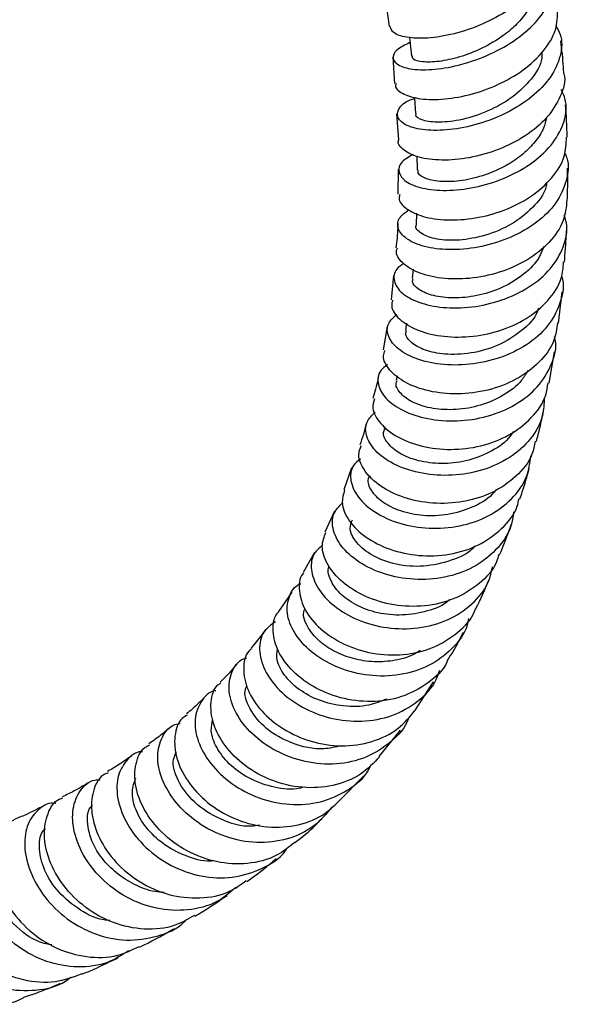
# Model space of a CAD drawing. Units: millimetres. Extents: x 5 to 995, y 5 to 995.
# Drawn here: x 826 to 835, y 744 to 760 of the extents above; entities that cross this region are included whole.
import ezdxf

# ---------------------------------------------------------------- set-up
doc = ezdxf.new("R2010")
doc.units = ezdxf.units.MM

msp = doc.modelspace()

# ---------------------------------------------------------------- linework, layer by layer
at = {"color": 7, "linetype": 'Continuous', "lineweight": 25}
for p, q in [((831.748, 760.224), (831.811, 759.779)), ((831.868, 759.266), (831.898, 758.833)), ((831.932, 758.328), (831.962, 757.899)), ((832.269, 757.627), (832.273, 757.399)), ((831.958, 757.412), (831.954, 756.995)), ((832.261, 756.682), (832.255, 756.488)), ((831.878, 755.647), (831.842, 755.245)), ((832.204, 755.754), (832.191, 755.602)), ((834.615, 754.86), (834.676, 755.378)), ((832.097, 754.856), (832.081, 754.744)), ((831.775, 754.803), (831.707, 754.417)), ((834.463, 753.866), (834.548, 754.381)), ((831.941, 753.987), (831.926, 753.913)), ((831.733, 753.144), (831.724, 753.11)), ((831.186, 752.458), (831.059, 752.097)), ((830.9, 751.743), (830.742, 751.394)), ((830.57, 751.055), (830.381, 750.722)), ((830.192, 750.401), (829.974, 750.078)), ((832.247, 748.446), (832.545, 748.911)), ((831.645, 747.672), (831.997, 748.112)), ((830.979, 746.937), (831.383, 747.349))]:
    msp.add_line(p, q, dxfattribs=at)
at = {"color": 7, "linetype": 'Continuous', "lineweight": 25, "flags": 128}
for points in [[(832.144, 759.591), (832.149, 759.545), (832.176, 759.286)], [(832.23, 758.605), (832.231, 758.586), (832.247, 758.332)]]:
    msp.add_lwpolyline(points, dxfattribs=at)
at = {"color": 7, "linetype": 'Continuous', "lineweight": 25}
for points, knots in [([(834.448, 761.141), (834.453, 761.127), (834.498, 761.005), (834.422, 760.744), (834.215, 760.395), (833.858, 760.08), (833.415, 759.828), (832.938, 759.657), (832.487, 759.576), (832.12, 759.58), (831.869, 759.654), (831.837, 759.739), (831.821, 759.781)], [0, 0, 0, 0, 0.0135629, 0.1240662, 0.2345235, 0.3448154, 0.4548855, 0.5646637, 0.6741611, 0.7833716, 0.8924016, 1, 1, 1, 1]), ([(832.152, 759.511), (832.07, 759.47), (831.903, 759.387), (831.85, 759.242), (831.956, 759.122), (832.221, 759.053), (832.608, 759.06), (833.07, 759.153), (833.548, 759.335), (833.985, 759.596), (834.326, 759.918), (834.524, 760.27), (834.571, 760.607), (834.472, 760.798), (834.427, 760.883)], [0, 0, 0, 0, 0.0815816, 0.1660418, 0.2507323, 0.3356212, 0.42068, 0.505875, 0.5911101, 0.676345, 0.7614847, 0.8464812, 0.9312714, 1, 1, 1, 1]), ([(834.245, 760.489), (834.238, 760.414), (834.225, 760.262), (834.11, 760.034), (833.937, 759.816), (833.681, 759.601), (833.351, 759.405), (832.972, 759.26), (832.623, 759.188), (832.353, 759.182), (832.197, 759.224), (832.193, 759.27), (832.191, 759.288)], [0, 0, 0, 0, 0.085485, 0.172286, 0.259146, 0.346087, 0.461902, 0.577618, 0.693309, 0.808793, 0.924054, 1, 1, 1, 1]), ([(831.926, 758.833), (831.922, 758.823), (831.895, 758.762), (832.012, 758.661), (832.271, 758.572), (832.665, 758.557), (833.127, 758.63), (833.607, 758.795), (834.046, 759.045), (834.385, 759.362), (834.597, 759.714), (834.6, 759.949), (834.601, 760.063)], [0, 0, 0, 0, 0.022134, 0.13098, 0.239732, 0.348524, 0.457437, 0.566556, 0.675962, 0.785647, 0.89562, 1, 1, 1, 1]), ([(834.572, 759.791), (834.599, 759.743), (834.688, 759.588), (834.665, 759.287), (834.503, 758.928), (834.187, 758.6), (833.764, 758.332), (833.284, 758.146), (832.806, 758.052), (832.388, 758.049), (832.084, 758.125), (831.928, 758.259), (831.954, 758.414), (832.068, 758.534), (832.206, 758.575), (832.231, 758.583)], [0, 0, 0, 0, 0.037392, 0.122543, 0.2079, 0.2935, 0.379308, 0.465293, 0.551388, 0.637525, 0.723615, 0.809614, 0.89543, 0.98106, 1, 1, 1, 1]), ([(834.705, 758.997), (834.703, 759.032), (834.695, 759.209), (834.673, 759.391), (834.655, 759.537)], [0, 0, 0, 0, 0.195125, 1, 1, 1, 1]), ([(834.342, 759.348), (834.343, 759.315), (834.346, 759.165), (834.176, 758.898), (833.865, 758.593), (833.449, 758.362), (833.016, 758.22), (832.625, 758.177), (832.355, 758.213), (832.233, 758.282), (832.256, 758.326), (832.26, 758.333)], [0, 0, 0, 0, 0.0379723, 0.1718165, 0.3058248, 0.4400166, 0.574148, 0.708179, 0.8419389, 0.975409, 1, 1, 1, 1]), ([(834.706, 758.998), (834.707, 758.996), (834.743, 758.875), (834.659, 758.615), (834.447, 758.258), (834.078, 757.951), (833.624, 757.722), (833.134, 757.586), (832.67, 757.547), (832.283, 757.598), (832.041, 757.718), (831.938, 757.833), (831.966, 757.893), (831.969, 757.898)], [0, 0, 0, 0, 0.001365, 0.111977, 0.222523, 0.332917, 0.443079, 0.552949, 0.662527, 0.771829, 0.880914, 0.989894, 1, 1, 1, 1]), ([(832.206, 757.657), (832.136, 757.616), (831.985, 757.529), (831.948, 757.36), (832.066, 757.2), (832.345, 757.085), (832.746, 757.044), (833.221, 757.095), (833.713, 757.243), (834.161, 757.483), (834.513, 757.798), (834.716, 758.159), (834.772, 758.486), (834.693, 758.669), (834.664, 758.734)], [0, 0, 0, 0, 0.0752149, 0.1622756, 0.2495548, 0.3370295, 0.424705, 0.5124982, 0.6003694, 0.6882181, 0.7759731, 0.8635563, 0.9509273, 1, 1, 1, 1]), ([(834.761, 757.941), (834.761, 757.943), (834.76, 758.119), (834.746, 758.3), (834.733, 758.479)], [0, 0, 0, 0, 0.011822, 1, 1, 1, 1]), ([(834.417, 758.263), (834.404, 758.206), (834.372, 758.068), (834.235, 757.862), (834.035, 757.656), (833.754, 757.462), (833.403, 757.306), (833.015, 757.211), (832.669, 757.196), (832.414, 757.244), (832.279, 757.324), (832.287, 757.38), (832.29, 757.4)], [0, 0, 0, 0, 0.064324, 0.154782, 0.245358, 0.33597, 0.456639, 0.577251, 0.697728, 0.818053, 0.938059, 1, 1, 1, 1]), ([(831.987, 756.993), (831.98, 756.973), (831.952, 756.892), (832.078, 756.751), (832.351, 756.617), (832.756, 756.555), (833.231, 756.586), (833.722, 756.717), (834.172, 756.946), (834.521, 757.256), (834.736, 757.6), (834.745, 757.835), (834.749, 757.941)], [0, 0, 0, 0, 0.036883, 0.145584, 0.254191, 0.362828, 0.471577, 0.580577, 0.689849, 0.799438, 0.909297, 1, 1, 1, 1]), ([(834.717, 757.682), (834.73, 757.655), (834.8, 757.508), (834.764, 757.215), (834.597, 756.844), (834.269, 756.519), (833.836, 756.269), (833.344, 756.114), (832.853, 756.061), (832.424, 756.106), (832.106, 756.23), (831.944, 756.403), (831.94, 756.593), (832.072, 756.693), (832.134, 756.741)], [0, 0, 0, 0, 0.020342, 0.109433, 0.198755, 0.288347, 0.378184, 0.468221, 0.558367, 0.648555, 0.738671, 0.828674, 0.918509, 1, 1, 1, 1]), ([(834.763, 756.899), (834.766, 756.981), (834.772, 757.156), (834.769, 757.334), (834.767, 757.43)], [0, 0, 0, 0, 0.467348, 1, 1, 1, 1]), ([(834.422, 757.195), (834.418, 757.167), (834.4, 757.016), (834.195, 756.764), (833.847, 756.484), (833.406, 756.301), (832.964, 756.22), (832.58, 756.241), (832.333, 756.336), (832.229, 756.436), (832.258, 756.484), (832.26, 756.488)], [0, 0, 0, 0, 0.030858, 0.167791, 0.304983, 0.442232, 0.579495, 0.716523, 0.853349, 0.989764, 1, 1, 1, 1]), ([(834.757, 756.9), (834.745, 756.785), (834.72, 756.536), (834.479, 756.187), (834.107, 755.89), (833.64, 755.684), (833.139, 755.584), (832.665, 755.589), (832.269, 755.688), (832.015, 755.853), (831.906, 756.008), (831.939, 756.089), (831.946, 756.105)], [0, 0, 0, 0, 0.096038, 0.20632, 0.316483, 0.426415, 0.536067, 0.645374, 0.754396, 0.863157, 0.971812, 1, 1, 1, 1]), ([(832.052, 755.848), (832.008, 755.818), (831.889, 755.736), (831.87, 755.555), (831.994, 755.355), (832.283, 755.193), (832.693, 755.104), (833.179, 755.111), (833.682, 755.225), (834.141, 755.443), (834.505, 755.751), (834.716, 756.12), (834.784, 756.433), (834.724, 756.604), (834.709, 756.646)], [0, 0, 0, 0, 0.052466, 0.143731, 0.235183, 0.326839, 0.418656, 0.510604, 0.602654, 0.694701, 0.786681, 0.878481, 0.970031, 1, 1, 1, 1]), ([(831.95, 756.512), (831.95, 756.488), (831.95, 756.348), (831.933, 756.218), (831.92, 756.109)], [0, 0, 0, 0, 0.1669387, 1, 1, 1, 1]), ([(834.715, 755.871), (834.728, 756.02), (834.743, 756.192), (834.748, 756.37), (834.748, 756.395)], [0, 0, 0, 0, 0.858397, 1, 1, 1, 1]), ([(834.375, 756.132), (834.346, 756.058), (834.273, 755.876), (834.015, 755.634), (833.662, 755.424), (833.26, 755.302), (832.869, 755.264), (832.53, 755.305), (832.297, 755.407), (832.182, 755.518), (832.201, 755.582), (832.207, 755.601)], [0, 0, 0, 0, 0.083299, 0.206941, 0.330713, 0.454509, 0.578307, 0.701867, 0.825303, 0.948391, 1, 1, 1, 1]), ([(831.868, 755.242), (831.858, 755.208), (831.828, 755.105), (831.96, 754.922), (832.241, 754.741), (832.652, 754.631), (833.135, 754.618), (833.636, 754.715), (834.098, 754.921), (834.458, 755.223), (834.677, 755.554), (834.694, 755.781), (834.701, 755.873)], [0, 0, 0, 0, 0.05225, 0.161166, 0.269949, 0.378694, 0.487577, 0.596707, 0.706159, 0.815967, 0.926067, 1, 1, 1, 1]), ([(834.667, 755.643), (834.668, 755.638), (834.719, 755.503), (834.666, 755.22), (834.492, 754.84), (834.151, 754.519), (833.707, 754.288), (833.204, 754.166), (832.705, 754.155), (832.267, 754.247), (831.943, 754.419), (831.776, 754.635), (831.763, 754.85), (831.882, 754.955), (831.935, 755.002)], [0, 0, 0, 0, 0.002827, 0.09429, 0.186066, 0.278139, 0.370499, 0.46305, 0.555704, 0.648349, 0.740937, 0.833385, 0.925706, 1, 1, 1, 1]), ([(834.284, 755.106), (834.279, 755.089), (834.239, 754.945), (834.007, 754.718), (833.623, 754.474), (833.164, 754.345), (832.737, 754.33), (832.39, 754.402), (832.169, 754.529), (832.066, 754.655), (832.091, 754.723), (832.098, 754.742)], [0, 0, 0, 0, 0.019197, 0.158839, 0.298819, 0.438751, 0.578735, 0.703053, 0.82722, 0.951071, 1, 1, 1, 1]), ([(834.602, 754.862), (834.588, 754.765), (834.555, 754.529), (834.311, 754.199), (833.928, 753.911), (833.45, 753.731), (832.941, 753.667), (832.46, 753.718), (832.06, 753.864), (831.8, 754.075), (831.689, 754.275), (831.728, 754.378), (831.74, 754.41)], [0, 0, 0, 0, 0.076749, 0.187081, 0.2973, 0.407301, 0.516986, 0.62631, 0.735297, 0.844063, 0.952708, 1, 1, 1, 1]), ([(831.779, 754.171), (831.738, 754.139), (831.622, 754.052), (831.607, 753.844), (831.733, 753.605), (832.025, 753.396), (832.439, 753.259), (832.931, 753.22), (833.443, 753.297), (833.913, 753.491), (834.292, 753.79), (834.513, 754.165), (834.597, 754.463), (834.557, 754.617), (834.553, 754.633)], [0, 0, 0, 0, 0.0522083, 0.1454464, 0.2388982, 0.3325472, 0.4263288, 0.5202555, 0.6142489, 0.708278, 0.8022352, 0.8960326, 0.9895584, 1, 1, 1, 1]), ([(834.107, 754.074), (834.076, 754.018), (833.985, 753.855), (833.708, 753.652), (833.33, 753.483), (832.917, 753.412), (832.529, 753.433), (832.203, 753.53), (831.995, 753.68), (831.903, 753.821), (831.934, 753.891), (831.942, 753.91)], [0, 0, 0, 0, 0.065766, 0.192506, 0.319448, 0.446314, 0.573193, 0.699827, 0.826251, 0.952396, 1, 1, 1, 1]), ([(831.564, 753.605), (831.549, 753.553), (831.513, 753.423), (831.647, 753.189), (831.929, 752.962), (832.342, 752.804), (832.829, 752.746), (833.337, 752.806), (833.811, 752.986), (834.183, 753.279), (834.407, 753.588), (834.434, 753.8), (834.443, 753.869)], [0, 0, 0, 0, 0.072514, 0.181478, 0.290277, 0.399035, 0.507916, 0.617001, 0.726432, 0.836202, 0.9463, 1, 1, 1, 1]), ([(831.63, 753.983), (831.627, 753.966), (831.605, 753.833), (831.569, 753.714), (831.538, 753.611)], [0, 0, 0, 0, 0.135073, 1, 1, 1, 1]), ([(834.379, 753.623), (834.376, 753.523), (834.371, 753.279), (834.169, 752.929), (833.823, 752.615), (833.364, 752.406), (832.854, 752.318), (832.349, 752.351), (831.909, 752.491), (831.585, 752.71), (831.417, 752.968), (831.404, 753.214), (831.521, 753.329), (831.574, 753.38)], [0, 0, 0, 0, 0.065775, 0.160392, 0.255341, 0.350574, 0.446002, 0.54154, 0.637076, 0.732568, 0.827948, 0.923167, 1, 1, 1, 1]), ([(834.25, 752.896), (834.27, 752.971), (834.314, 753.138), (834.349, 753.31), (834.368, 753.405)], [0, 0, 0, 0, 0.450721, 1, 1, 1, 1]), ([(831.431, 753.204), (831.415, 753.14), (831.385, 753.012), (831.341, 752.897), (831.32, 752.839)], [0, 0, 0, 0, 0.502758, 1, 1, 1, 1]), ([(833.869, 753.063), (833.844, 753.024), (833.75, 752.881), (833.473, 752.706), (833.085, 752.56), (832.668, 752.516), (832.284, 752.566), (831.968, 752.69), (831.774, 752.863), (831.694, 753.016), (831.73, 753.087), (831.74, 753.106)], [0, 0, 0, 0, 0.047582, 0.177137, 0.306913, 0.436604, 0.566264, 0.695709, 0.824886, 0.953821, 1, 1, 1, 1]), ([(834.231, 752.901), (834.217, 752.828), (834.175, 752.611), (833.927, 752.307), (833.531, 752.032), (833.041, 751.88), (832.527, 751.855), (832.044, 751.952), (831.647, 752.147), (831.387, 752.402), (831.278, 752.651), (831.326, 752.781), (831.345, 752.831)], [0, 0, 0, 0, 0.055435, 0.165748, 0.275937, 0.385902, 0.495537, 0.604852, 0.713846, 0.822653, 0.931367, 1, 1, 1, 1]), ([(831.332, 752.609), (831.289, 752.574), (831.171, 752.479), (831.151, 752.245), (831.273, 751.967), (831.559, 751.711), (831.972, 751.524), (832.466, 751.439), (832.984, 751.477), (833.468, 751.644), (833.855, 751.93), (834.107, 752.281), (834.143, 752.544), (834.158, 752.661)], [0, 0, 0, 0, 0.056448, 0.152192, 0.248191, 0.344392, 0.440784, 0.537302, 0.633872, 0.730449, 0.826926, 0.923231, 1, 1, 1, 1]), ([(833.977, 751.945), (833.991, 751.983), (834.047, 752.148), (834.095, 752.318), (834.131, 752.448)], [0, 0, 0, 0, 0.234659, 1, 1, 1, 1]), ([(833.576, 752.094), (833.557, 752.069), (833.461, 751.943), (833.183, 751.792), (832.787, 751.67), (832.368, 751.654), (831.99, 751.733), (831.684, 751.884), (831.504, 752.077), (831.438, 752.242), (831.479, 752.314), (831.49, 752.333)], [0, 0, 0, 0, 0.032564, 0.164287, 0.296213, 0.42808, 0.559847, 0.691435, 0.822708, 0.953771, 1, 1, 1, 1]), ([(831.07, 752.094), (831.048, 752.02), (831, 751.861), (831.128, 751.573), (831.404, 751.301), (831.811, 751.093), (832.298, 750.988), (832.812, 751.008), (833.298, 751.159), (833.685, 751.438), (833.916, 751.717), (833.954, 751.906), (833.963, 751.949)], [0, 0, 0, 0, 0.0945868, 0.2035644, 0.3124021, 0.4212429, 0.5301582, 0.6392797, 0.7486807, 0.8583872, 0.9683966, 1, 1, 1, 1]), ([(833.868, 751.732), (833.862, 751.664), (833.841, 751.446), (833.631, 751.127), (833.269, 750.823), (832.797, 750.639), (832.281, 750.588), (831.775, 750.667), (831.339, 750.856), (831.021, 751.123), (830.861, 751.421), (830.856, 751.698), (830.978, 751.823), (831.034, 751.88)], [0, 0, 0, 0, 0.043919, 0.140262, 0.236934, 0.333875, 0.431038, 0.528324, 0.625673, 0.722968, 0.820175, 0.917181, 1, 1, 1, 1]), ([(833.234, 751.165), (833.232, 751.162), (833.139, 751.046), (832.837, 750.912), (832.383, 750.807), (831.914, 750.843), (831.519, 750.994), (831.248, 751.215), (831.134, 751.44), (831.18, 751.551), (831.198, 751.595)], [0, 0, 0, 0, 0.00434, 0.15395, 0.30375, 0.453462, 0.603026, 0.752264, 0.901161, 1, 1, 1, 1]), ([(833.64, 751.018), (833.703, 751.169), (833.771, 751.331), (833.828, 751.502), (833.832, 751.513)], [0, 0, 0, 0, 0.9330951, 1, 1, 1, 1]), ([(833.627, 751.022), (833.616, 750.982), (833.564, 750.794), (833.312, 750.527), (832.901, 750.269), (832.401, 750.15), (831.883, 750.168), (831.404, 750.312), (831.016, 750.556), (830.767, 750.855), (830.667, 751.157), (830.73, 751.315), (830.759, 751.388)], [0, 0, 0, 0, 0.030076, 0.140462, 0.250717, 0.36074, 0.470484, 0.579933, 0.689137, 0.798136, 0.907067, 1, 1, 1, 1]), ([(830.701, 751.171), (830.653, 751.132), (830.529, 751.033), (830.496, 750.774), (830.604, 750.461), (830.878, 750.16), (831.28, 749.923), (831.771, 749.789), (832.293, 749.784), (832.79, 749.918), (833.194, 750.186), (833.454, 750.501), (833.504, 750.735), (833.522, 750.818)], [0, 0, 0, 0, 0.061975, 0.15956, 0.257374, 0.35541, 0.453669, 0.552047, 0.650513, 0.748941, 0.847262, 0.945369, 1, 1, 1, 1]), ([(832.814, 750.274), (832.81, 750.271), (832.713, 750.176), (832.438, 750.074), (832.029, 750.001), (831.611, 750.042), (831.248, 750.177), (830.969, 750.379), (830.822, 750.605), (830.778, 750.769), (830.813, 750.828), (830.815, 750.83)], [0, 0, 0, 0, 0.00579, 0.147271, 0.288844, 0.430425, 0.571788, 0.713021, 0.853856, 0.994478, 1, 1, 1, 1]), ([(830.391, 750.713), (830.387, 750.709), (830.312, 750.641), (830.301, 750.419), (830.392, 750.099), (830.656, 749.778), (831.047, 749.522), (831.528, 749.366), (832.044, 749.341), (832.544, 749.456), (832.949, 749.715), (833.188, 749.955), (833.236, 750.112), (833.238, 750.12)], [0, 0, 0, 0, 0.006621, 0.116311, 0.225751, 0.335069, 0.444368, 0.553734, 0.663312, 0.773119, 0.883227, 0.99359, 1, 1, 1, 1]), ([(833.243, 750.119), (833.244, 750.122), (833.327, 750.278), (833.397, 750.445), (833.466, 750.608)], [0, 0, 0, 0, 0.022369, 1, 1, 1, 1]), ([(833.126, 749.964), (833.119, 749.925), (833.084, 749.733), (832.861, 749.447), (832.479, 749.158), (831.992, 749.007), (831.471, 748.998), (830.969, 749.125), (830.544, 749.364), (830.245, 749.676), (830.097, 750.015), (830.128, 750.311), (830.228, 750.499), (830.337, 750.536), (830.345, 750.539)], [0, 0, 0, 0, 0.02421, 0.120387, 0.216878, 0.313652, 0.410653, 0.507785, 0.604979, 0.702119, 0.79914, 0.895992, 0.992606, 1, 1, 1, 1]), ([(832.321, 749.431), (832.282, 749.405), (832.147, 749.319), (831.867, 749.251), (831.514, 749.235), (831.169, 749.297), (830.864, 749.424), (830.62, 749.602), (830.437, 749.832), (830.359, 750.034), (830.409, 750.114), (830.414, 750.122)], [0, 0, 0, 0, 0.050936, 0.175264, 0.299629, 0.424005, 0.548193, 0.672261, 0.796127, 0.980695, 1, 1, 1, 1]), ([(832.777, 749.265), (832.773, 749.257), (832.713, 749.101), (832.453, 748.875), (832.025, 748.641), (831.512, 748.562), (830.996, 748.627), (830.527, 748.823), (830.159, 749.114), (829.925, 749.459), (829.867, 749.789), (829.898, 750.009), (829.976, 750.071), (829.979, 750.073)], [0, 0, 0, 0, 0.00653, 0.11731, 0.227971, 0.338406, 0.44859, 0.558478, 0.668146, 0.777624, 0.887041, 0.996512, 1, 1, 1, 1]), ([(829.762, 749.787), (829.687, 749.683), (829.608, 749.574), (829.521, 749.477), (829.517, 749.472)], [0, 0, 0, 0, 0.954493, 1, 1, 1, 1]), ([(829.922, 749.908), (829.85, 749.856), (829.698, 749.747), (829.635, 749.452), (829.721, 749.108), (829.969, 748.764), (830.353, 748.477), (830.833, 748.29), (831.355, 748.236), (831.864, 748.329), (832.291, 748.572), (832.564, 748.848), (832.629, 749.054), (832.646, 749.108)], [0, 0, 0, 0, 0.085448, 0.182625, 0.280005, 0.377622, 0.47542, 0.573356, 0.671377, 0.769367, 0.867264, 0.964959, 1, 1, 1, 1]), ([(832.774, 749.267), (832.806, 749.316), (832.904, 749.463), (832.985, 749.627), (833.04, 749.737)], [0, 0, 0, 0, 0.331864, 1, 1, 1, 1]), ([(829.528, 749.461), (829.511, 749.448), (829.417, 749.374), (829.375, 749.131), (829.439, 748.782), (829.673, 748.421), (830.04, 748.115), (830.506, 747.905), (831.022, 747.826), (831.527, 747.9), (831.965, 748.105), (832.155, 748.339), (832.245, 748.448)], [0, 0, 0, 0, 0.023869, 0.133873, 0.243626, 0.35324, 0.462781, 0.572397, 0.682167, 0.79216, 0.902432, 1, 1, 1, 1]), ([(831.767, 748.627), (831.67, 748.588), (831.445, 748.498), (831.048, 748.496), (830.644, 748.59), (830.297, 748.778), (830.057, 749.021), (829.929, 749.267), (829.948, 749.398), (829.955, 749.455)], [0, 0, 0, 0, 0.117542, 0.270771, 0.424055, 0.577054, 0.729868, 0.882339, 1, 1, 1, 1]), ([(832.139, 748.336), (832.134, 748.322), (832.085, 748.154), (831.844, 747.903), (831.437, 747.638), (830.935, 747.527), (830.412, 747.567), (829.921, 747.748), (829.518, 748.039), (829.245, 748.394), (829.127, 748.763), (829.18, 749.076), (829.305, 749.27), (829.428, 749.303), (829.448, 749.308)], [0, 0, 0, 0, 0.008663, 0.105327, 0.202293, 0.299551, 0.397015, 0.494619, 0.59225, 0.689855, 0.787316, 0.884626, 0.981713, 1, 1, 1, 1]), ([(829.284, 749.21), (829.217, 749.13), (829.129, 749.024), (829.031, 748.932), (829.007, 748.909)], [0, 0, 0, 0, 0.754076, 1, 1, 1, 1]), ([(831.649, 747.669), (831.549, 747.566), (831.338, 747.344), (830.88, 747.171), (830.365, 747.137), (829.853, 747.259), (829.403, 747.509), (829.064, 747.848), (828.866, 748.229), (828.836, 748.582), (828.9, 748.82), (829.001, 748.884), (829.018, 748.895)], [0, 0, 0, 0, 0.097729, 0.20842, 0.318905, 0.429147, 0.539134, 0.648903, 0.75855, 0.868134, 0.977805, 1, 1, 1, 1]), ([(831.012, 747.853), (830.916, 747.83), (830.649, 747.766), (830.191, 747.876), (829.746, 748.123), (829.48, 748.458), (829.387, 748.732), (829.443, 748.829), (829.454, 748.848)], [0, 0, 0, 0, 0.117032, 0.325833, 0.534399, 0.742536, 0.950061, 1, 1, 1, 1]), ([(828.757, 748.668), (828.687, 748.596), (828.587, 748.495), (828.476, 748.405), (828.444, 748.379)], [0, 0, 0, 0, 0.705129, 1, 1, 1, 1]), ([(828.931, 748.765), (828.928, 748.765), (828.818, 748.752), (828.675, 748.59), (828.563, 748.303), (828.616, 747.93), (828.827, 747.55), (829.18, 747.211), (829.64, 746.967), (830.157, 746.856), (830.678, 746.897), (831.131, 747.103), (831.422, 747.338), (831.502, 747.518), (831.516, 747.549)], [0, 0, 0, 0, 0.001898, 0.099049, 0.196339, 0.293824, 0.391526, 0.489392, 0.587426, 0.685517, 0.783614, 0.881609, 0.979422, 1, 1, 1, 1]), ([(828.458, 748.36), (828.429, 748.342), (828.314, 748.273), (828.235, 748.02), (828.259, 747.653), (828.449, 747.257), (828.779, 746.899), (829.221, 746.63), (829.728, 746.489), (830.243, 746.507), (830.686, 746.656), (830.89, 746.854), (830.978, 746.938)], [0, 0, 0, 0, 0.0378665, 0.1481654, 0.2582163, 0.3680795, 0.4778433, 0.5876535, 0.6975626, 0.8076918, 0.9180443, 1, 1, 1, 1]), ([(830.399, 747.165), (830.357, 747.155), (830.18, 747.114), (829.847, 747.164), (829.458, 747.311), (829.138, 747.546), (828.931, 747.825), (828.835, 748.096), (828.871, 748.233), (828.886, 748.294)], [0, 0, 0, 0, 0.050975, 0.214376, 0.377745, 0.540896, 0.703737, 0.866328, 1, 1, 1, 1]), ([(828.177, 748.159), (828.117, 748.107), (828.004, 748.009), (827.879, 747.925), (827.821, 747.886)], [0, 0, 0, 0, 0.531561, 1, 1, 1, 1]), ([(830.862, 746.84), (830.768, 746.727), (830.57, 746.488), (830.124, 746.285), (829.613, 746.222), (829.092, 746.322), (828.622, 746.562), (828.251, 746.905), (828.018, 747.299), (827.942, 747.692), (828.029, 748.008), (828.18, 748.197), (828.314, 748.217), (828.342, 748.222)], [0, 0, 0, 0, 0.087597, 0.185699, 0.284086, 0.382667, 0.481381, 0.580106, 0.678799, 0.777355, 0.87574, 0.973947, 1, 1, 1, 1]), ([(830.243, 746.25), (830.147, 746.172), (829.922, 745.989), (829.461, 745.877), (828.941, 745.904), (828.443, 746.09), (828.025, 746.399), (827.728, 746.785), (827.578, 747.197), (827.591, 747.56), (827.691, 747.798), (827.807, 747.853), (827.834, 747.865)], [0, 0, 0, 0, 0.083067, 0.194219, 0.305193, 0.415922, 0.526448, 0.636768, 0.747015, 0.857244, 0.967584, 1, 1, 1, 1]), ([(827.538, 747.687), (827.466, 747.635), (827.339, 747.541), (827.199, 747.462), (827.137, 747.427)], [0, 0, 0, 0, 0.563176, 1, 1, 1, 1]), ([(827.719, 747.751), (827.713, 747.752), (827.599, 747.755), (827.433, 747.611), (827.284, 747.337), (827.288, 746.954), (827.447, 746.542), (827.755, 746.154), (828.182, 745.847), (828.685, 745.669), (829.214, 745.644), (829.695, 745.797), (830.01, 745.987), (830.109, 746.145), (830.12, 746.162)], [0, 0, 0, 0, 0.0050496, 0.1028039, 0.2006555, 0.2986902, 0.3968979, 0.4952714, 0.5938049, 0.6923959, 0.7910193, 0.8895476, 0.9879265, 1, 1, 1, 1]), ([(829.658, 746.535), (829.615, 746.528), (829.398, 746.491), (828.995, 746.622), (828.556, 746.898), (828.287, 747.269), (828.196, 747.587), (828.259, 747.707), (828.279, 747.744)], [0, 0, 0, 0, 0.0534861, 0.2669201, 0.4802874, 0.6930376, 0.9054683, 1, 1, 1, 1]), ([(827.15, 747.404), (827.119, 747.392), (826.997, 747.343), (826.882, 747.105), (826.852, 746.737), (826.982, 746.313), (827.26, 745.907), (827.662, 745.574), (828.15, 745.361), (828.669, 745.307), (829.124, 745.389), (829.349, 745.552), (829.439, 745.617)], [0, 0, 0, 0, 0.036968, 0.14849, 0.259743, 0.370752, 0.481646, 0.592523, 0.703452, 0.81456, 0.925853, 1, 1, 1, 1]), ([(828.905, 745.945), (828.884, 745.943), (828.724, 745.928), (828.421, 746.02), (828.051, 746.214), (827.762, 746.492), (827.587, 746.799), (827.525, 747.1), (827.58, 747.246), (827.607, 747.319)], [0, 0, 0, 0, 0.0243855, 0.187621, 0.3506979, 0.5136523, 0.6762153, 0.8386032, 1, 1, 1, 1]), ([(826.836, 747.25), (826.754, 747.199), (826.61, 747.111), (826.454, 747.038), (826.387, 747.006)], [0, 0, 0, 0, 0.572294, 1, 1, 1, 1]), ([(829.267, 745.508), (829.183, 745.432), (828.975, 745.245), (828.532, 745.115), (828.011, 745.119), (827.502, 745.29), (827.064, 745.595), (826.741, 745.99), (826.564, 746.418), (826.542, 746.82), (826.671, 747.123), (826.849, 747.288), (826.986, 747.287), (827.017, 747.287)], [0, 0, 0, 0, 0.067387, 0.167417, 0.267711, 0.368186, 0.468772, 0.569368, 0.669896, 0.770317, 0.870551, 0.970631, 1, 1, 1, 1]), ([(828.577, 745.039), (828.472, 744.978), (828.223, 744.831), (827.747, 744.789), (827.23, 744.893), (826.76, 745.154), (826.389, 745.525), (826.152, 745.954), (826.064, 746.384), (826.132, 746.737), (826.261, 746.95), (826.375, 746.981), (826.395, 746.987)], [0, 0, 0, 0, 0.080606, 0.192974, 0.305178, 0.417157, 0.528975, 0.64064, 0.752272, 0.86397, 0.975844, 1, 1, 1, 1]), ([(826.071, 746.852), (825.974, 746.802), (825.812, 746.719), (825.645, 746.652), (825.577, 746.625)], [0, 0, 0, 0, 0.592221, 1, 1, 1, 1]), ([(826.281, 746.896), (826.279, 746.896), (826.172, 746.921), (825.988, 746.813), (825.797, 746.575), (825.739, 746.201), (825.832, 745.77), (826.076, 745.337), (826.454, 744.965), (826.929, 744.708), (827.455, 744.6), (827.962, 744.678), (828.309, 744.817), (828.434, 744.959), (828.447, 744.973)], [0, 0, 0, 0, 0.001497, 0.099908, 0.198341, 0.296833, 0.395426, 0.494152, 0.593028, 0.691997, 0.791007, 0.889941, 0.98875, 1, 1, 1, 1]), ([(828.077, 745.421), (828.025, 745.424), (827.854, 745.435), (827.577, 745.544), (827.277, 745.734), (827.04, 745.977), (826.876, 746.246), (826.795, 746.545), (826.796, 746.785), (826.875, 746.85), (826.887, 746.86)], [0, 0, 0, 0, 0.061011, 0.20054, 0.33993, 0.479251, 0.618326, 0.757182, 0.964396, 1, 1, 1, 1]), ([(827.486, 744.453), (827.376, 744.383), (827.122, 744.22), (826.64, 744.16), (826.118, 744.251), (825.637, 744.505), (825.25, 744.878), (824.993, 745.319), (824.888, 745.765), (824.934, 746.157), (825.116, 746.422), (825.313, 746.545), (825.439, 746.519), (825.46, 746.515)], [0, 0, 0, 0, 0.0767042, 0.1768048, 0.2771128, 0.3775801, 0.4781388, 0.5787221, 0.679282, 0.7797872, 0.8802344, 0.9806188, 1, 1, 1, 1]), ([(825.582, 746.611), (825.568, 746.608), (825.458, 746.588), (825.317, 746.392), (825.219, 746.051), (825.274, 745.617), (825.48, 745.172), (825.825, 744.774), (826.277, 744.477), (826.788, 744.332), (827.276, 744.337), (827.545, 744.468), (827.661, 744.525)], [0, 0, 0, 0, 0.0154696, 0.1279189, 0.2402404, 0.3524789, 0.4647059, 0.5769795, 0.6893389, 0.8018053, 0.9143737, 1, 1, 1, 1]), ([(830.245, 746.246), (830.363, 746.338), (830.518, 746.461), (830.658, 746.607), (830.692, 746.643)], [0, 0, 0, 0, 0.752989, 1, 1, 1, 1]), ([(827.173, 744.955), (827.139, 744.958), (826.947, 744.973), (826.622, 745.152), (826.273, 745.459), (826.051, 745.836), (825.99, 746.183), (826.024, 746.414), (826.097, 746.467), (826.108, 746.475)], [0, 0, 0, 0, 0.039131, 0.225394, 0.411379, 0.597124, 0.782556, 0.967743, 1, 1, 1, 1]), ([(824.617, 746.187), (824.55, 746.188), (824.376, 746.189), (824.159, 745.998), (824.018, 745.666), (824.021, 745.235), (824.18, 744.774), (824.487, 744.343), (824.913, 744.004), (825.42, 743.802), (825.944, 743.781), (826.333, 743.862), (826.498, 743.992), (826.527, 744.015)], [0, 0, 0, 0, 0.063585, 0.164999, 0.266581, 0.368278, 0.470019, 0.571754, 0.673442, 0.775045, 0.876532, 0.977859, 1, 1, 1, 1]), ([(826.709, 744.069), (826.564, 744.015), (826.258, 743.902), (825.741, 743.944), (825.238, 744.14), (824.812, 744.48), (824.508, 744.908), (824.35, 745.367), (824.348, 745.79), (824.483, 746.13), (824.658, 746.234), (824.744, 746.285)], [0, 0, 0, 0, 0.10109, 0.214188, 0.327271, 0.440261, 0.553094, 0.66574, 0.778201, 0.890503, 1, 1, 1, 1]), ([(826.213, 744.55), (826.169, 744.557), (825.948, 744.593), (825.604, 744.846), (825.271, 745.244), (825.133, 745.67), (825.145, 745.979), (825.234, 746.059), (825.256, 746.08)], [0, 0, 0, 0, 0.053465, 0.271732, 0.48991, 0.707849, 0.925447, 1, 1, 1, 1]), ([(823.93, 745.995), (823.845, 745.958), (823.661, 745.877), (823.488, 745.566), (823.438, 745.154), (823.545, 744.689), (823.805, 744.239), (824.197, 743.867), (824.687, 743.618), (825.212, 743.551), (825.587, 743.581), (825.743, 743.675), (825.75, 743.679)], [0, 0, 0, 0, 0.095362, 0.206848, 0.318558, 0.43057, 0.542887, 0.655493, 0.768337, 0.881356, 0.994474, 1, 1, 1, 1]), ([(829.447, 745.604), (829.55, 745.676), (829.718, 745.793), (829.875, 745.93), (829.936, 745.983)], [0, 0, 0, 0, 0.610453, 1, 1, 1, 1]), ([(828.584, 745.025), (828.625, 745.05), (828.807, 745.157), (828.983, 745.277), (829.119, 745.371)], [0, 0, 0, 0, 0.227678, 1, 1, 1, 1]), ([(827.667, 744.511), (827.848, 744.603), (828.042, 744.702), (828.231, 744.815), (828.244, 744.822)], [0, 0, 0, 0, 0.9307165, 1, 1, 1, 1]), ([(826.711, 744.064), (826.779, 744.092), (826.982, 744.176), (827.183, 744.275), (827.317, 744.341)], [0, 0, 0, 0, 0.338895, 1, 1, 1, 1]), ([(825.749, 743.682), (825.884, 743.728), (826.084, 743.798), (826.29, 743.886), (826.358, 743.915)], [0, 0, 0, 0, 0.672711, 1, 1, 1, 1])]:
    msp.add_open_spline(points, degree=3, knots=knots, dxfattribs=at)

doc.saveas('drawing.dxf')
